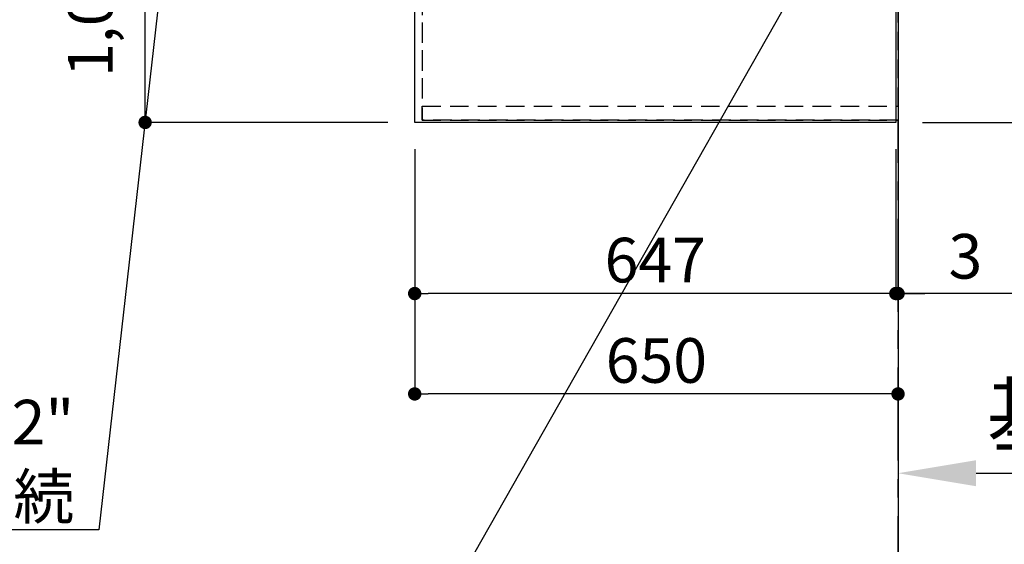
# Model space of a CAD drawing. Extents: x 0 to 26473, y -11045 to -2175.
# Drawn here: x 15924 to 17248, y -5898 to -5192 of the extents above; entities that cross this region are included whole.
import ezdxf

# ---------------------------------------------------------------- set-up
doc = ezdxf.new("R2010")
doc.units = 0
doc.header["$LTSCALE"] = 50
doc.header["$MEASUREMENT"] = 0
for name, pattern in [('CENTER', [2, 1.25, -0.25, 0.25, -0.25]), ('DASHED', [0.75, 0.5, -0.25]), ('HIDDEN', [0.375, 0.25, -0.125])]:
    doc.linetypes.add(name, pattern=pattern)
doc.layers.get('0').update_dxf_attribs({"linetype": 'CONTINUOUS'})
doc.layers.get('DEFPOINTS').update_dxf_attribs({"color": 146, "linetype": 'CONTINUOUS'})
for name, color, linetype in [('111-壁仕上', 3, 'CONTINUOUS'), ('121-キャビネット（中）', 253, 'HIDDEN'), ('126-甲板', 2, 'CONTINUOUS'), ('160-文字', 254, 'CONTINUOUS'), ('166-寸法B', 11, 'CONTINUOUS')]:
    doc.layers.add(name, color=color, linetype=linetype)
doc.styles.add('KH001', font='txt')
doc.dimstyles.new('KH1xx030', dxfattribs={"dimscale": 30, "dimtxt": 2, "dimasz": 0.6, "dimexe": 0.3, "dimexo": 1.2, "dimgap": 0.5, "dimtad": 3, "dimdec": 1, "dimdsep": 46, "dimlunit": 6, "dimtxsty": 'KH001', "dimblk": 'DOT', "dimcen": 1, "dimdle": 1, "dimclrd": 256, "dimclre": 256, "dimclrt": 256, "dimadec": 0, "dimazin": 0, "dimtfac": 1, "dimtdec": 1, "dimtix": 1, "dimtmove": 2, "dimatfit": 3, "dimldrblk": 'CLOSEDBLANK', "dimfxl": 1, "dimtolj": 1, "dimtzin": 0, "dimlwd": -1, "dimlwe": -1, "dimarcsym": 0})

# ---------------------------------------------------------------- blocks, each defined once
blk = doc.blocks.new('_Dot')
at = {"color": 0, "linetype": 'ByBlock', "lineweight": -2}
blk.add_line((-0.5, 0), (-1, 0), dxfattribs=at)
at = {"color": 0, "linetype": 'ByBlock', "const_width": 0.5}
blk.add_lwpolyline([(-0.25, 0, 1), (0.25, 0, 1)], format="xyb", close=True, dxfattribs=at)
blk = doc.blocks.new('*D141')
at = {"layer": '166-寸法B', "transparency": 16777216}
for p, q in [((16418.8, -4308.4), (16083.3, -4308.4)), ((16092.3, -5312.4), (16092.3, -4326.4)), ((16418.8, -5330.4), (16083.3, -5330.4))]:
    blk.add_line(p, q, dxfattribs=at)
at = {"layer": 'DEFPOINTS', "color": 0, "transparency": 16777216}
for p in [(16092.3, -4308.4), (16454.8, -4308.4), (16454.8, -5330.4)]:
    blk.add_point(p, dxfattribs=at)
at = {"layer": '166-寸法B', "transparency": 16777216, "xscale": 18, "yscale": 18, "zscale": 18}
for p, rotation in [((16092.3, -4308.4), 90), ((16092.3, -5330.4), 270)]:
    blk.add_blockref('_Dot', p, dxfattribs=dict(at, rotation=rotation))
at = {"layer": '166-寸法B', "transparency": 16777216, "insert": (16018.6, -4860), "char_height": 60, "attachment_point": 5, "rotation": 90, "style": 'KH001'}
blk.add_mtext('\\A1;1,022〈ﾜｰｸﾄｯﾌﾟ寸法〉', dxfattribs=at)
blk = doc.blocks.new('_ClosedBlank')
at = {"color": 0, "linetype": 'ByBlock', "lineweight": -2}
for p, q in [((-1, 0.167), (0, 0)), ((-1, 0.167), (-1, -0.167)), ((0, 0), (-1, -0.167))]:
    blk.add_line(p, q, dxfattribs=at)
blk = doc.blocks.new('*D146')
at = {"layer": '166-寸法B', "transparency": 16777216}
for p, q in [((18004.3, -4306.9), (18140.3, -4306.9)), ((18131.3, -4324.9), (18131.3, -5312.4)), ((17137.8, -5330.4), (18140.3, -5330.4))]:
    blk.add_line(p, q, dxfattribs=at)
at = {"layer": 'DEFPOINTS', "color": 0, "transparency": 16777216}
for p in [(17968.3, -4306.9), (17101.8, -5330.4), (18131.3, -5330.4)]:
    blk.add_point(p, dxfattribs=at)
at = {"layer": '166-寸法B', "transparency": 16777216, "xscale": 18, "yscale": 18, "zscale": 18}
for p, rotation in [((18131.3, -4306.9), 90), ((18131.3, -5330.4), 270)]:
    blk.add_blockref('_Dot', p, dxfattribs=dict(at, rotation=rotation))
at = {"layer": '166-寸法B', "transparency": 16777216, "insert": (18080.9, -4818.7), "char_height": 60, "attachment_point": 5, "rotation": 90, "style": 'KH001'}
blk.add_mtext('\\A1;1,023.5〈ﾜｰｸﾄｯﾌﾟ寸法〉', dxfattribs=at)
blk = doc.blocks.new('*D149')
at = {"layer": '166-寸法B', "transparency": 16777216}
for p, q in [((17137.8, -3508.4), (18275.3, -3508.4)), ((18266.3, -5312.4), (18266.3, -3526.4)), ((17140.8, -5330.4), (18275.3, -5330.4))]:
    blk.add_line(p, q, dxfattribs=at)
at = {"layer": 'DEFPOINTS', "color": 0, "transparency": 16777216}
for p in [(17101.8, -3508.4), (18266.3, -3508.4), (17104.8, -5330.4)]:
    blk.add_point(p, dxfattribs=at)
at = {"layer": '166-寸法B', "transparency": 16777216, "xscale": 18, "yscale": 18, "zscale": 18}
for p, rotation in [((18266.3, -3508.4), 90), ((18266.3, -5330.4), 270)]:
    blk.add_blockref('_Dot', p, dxfattribs=dict(at, rotation=rotation))
at = {"layer": '166-寸法B', "transparency": 16777216, "insert": (18217.4, -4419.4), "char_height": 60, "attachment_point": 5, "rotation": 90, "style": 'KH001'}
blk.add_mtext('\\A1;1,822', dxfattribs=at)
blk = doc.blocks.new('*D331')
at = {"layer": '166-寸法B', "transparency": 16777216}
for p, q in [((17104.8, -5797.4), (17104.8, -5805.1)), ((17209.8, -5802.1), (17824, -5802.1))]:
    blk.add_line(p, q, dxfattribs=at)
blk.add_solid([(17209.8, -5784.6), (17209.8, -5819.6), (17104.8, -5802.1)], dxfattribs=at)
at = {"layer": 'DEFPOINTS', "color": 0, "transparency": 16777216}
for p in [(17104.8, -5767.4), (17815, -5802.1), (17815, -5802.6)]:
    blk.add_point(p, dxfattribs=at)
at = {"layer": '166-寸法B', "transparency": 16777216, "insert": (17512.4, -5724.1), "char_height": 81, "attachment_point": 5, "style": 'KH001'}
blk.add_mtext('\\A1;基準位置 Ｂ', dxfattribs=at)
blk = doc.blocks.new('_None')
blk = doc.blocks.new('*D332')
at = {"layer": '166-寸法B', "transparency": 16777216}
for p, q in [((16454.8, -5366.4), (16454.8, -5569.5)), ((17101.8, -5366.4), (17101.8, -5569.5)), ((17083.8, -5560.5), (16472.8, -5560.5))]:
    blk.add_line(p, q, dxfattribs=at)
at = {"layer": 'DEFPOINTS', "color": 0, "transparency": 16777216}
for p in [(16454.8, -5330.4), (17101.8, -5330.4), (16454.8, -5560.5)]:
    blk.add_point(p, dxfattribs=at)
at = {"layer": '166-寸法B', "transparency": 16777216, "xscale": 18, "yscale": 18, "zscale": 18, "rotation": 180}
blk.add_blockref('_Dot', (16454.8, -5560.5), dxfattribs=at)
at = {"layer": '166-寸法B', "transparency": 16777216, "xscale": 18, "yscale": 18, "zscale": 18}
blk.add_blockref('_Dot', (17101.8, -5560.5), dxfattribs=at)
at = {"layer": '166-寸法B', "transparency": 16777216, "insert": (16778.3, -5515.5), "char_height": 60, "attachment_point": 5, "style": 'KH001'}
blk.add_mtext('\\A1;647', dxfattribs=at)
blk = doc.blocks.new('*D333')
at = {"layer": '166-寸法B', "transparency": 16777216}
for p, q in [((17101.8, -5366.4), (17101.8, -5569.5)), ((17104.8, -5524.5), (17104.8, -5551.5)), ((17083.8, -5560.5), (17065.8, -5560.5)), ((17101.8, -5560.5), (17104.8, -5560.5)), ((17101.8, -5560.5), (17104.8, -5560.5)), ((17604.5, -5560.5), (17104.8, -5560.5)), ((17122.8, -5560.5), (17140.8, -5560.5))]:
    blk.add_line(p, q, dxfattribs=at)
at = {"layer": 'DEFPOINTS', "color": 0, "transparency": 16777216}
for p in [(17101.8, -5330.4), (17104.8, -5560.5), (17104.8, -5560.5)]:
    blk.add_point(p, dxfattribs=at)
at = {"layer": '166-寸法B', "transparency": 16777216, "xscale": 18, "yscale": 18, "zscale": 18}
blk.add_blockref('_Dot', (17101.8, -5560.5), dxfattribs=at)
at = {"layer": '166-寸法B', "transparency": 16777216, "xscale": 18, "yscale": 18, "zscale": 18, "rotation": 180}
blk.add_blockref('_Dot', (17104.8, -5560.5), dxfattribs=at)
at = {"layer": '166-寸法B', "transparency": 16777216, "insert": (17400, -5510.4), "char_height": 60, "attachment_point": 5, "style": 'KH001'}
blk.add_mtext('\\A1;3〈ｸﾘｱﾗﾝｽ〉', dxfattribs=at)
blk = doc.blocks.new('*D334')
at = {"layer": '166-寸法B', "transparency": 16777216}
for p, q in [((16454.8, -5366.4), (16454.8, -5704.5)), ((17086.8, -5695.5), (16472.8, -5695.5)), ((17104.8, -5699.4), (17104.8, -5704.5))]:
    blk.add_line(p, q, dxfattribs=at)
at = {"layer": 'DEFPOINTS', "color": 0, "transparency": 16777216}
for p in [(16454.8, -5330.4), (17104.8, -5663.4), (16454.8, -5695.5)]:
    blk.add_point(p, dxfattribs=at)
at = {"layer": '166-寸法B', "transparency": 16777216, "xscale": 18, "yscale": 18, "zscale": 18, "rotation": 180}
blk.add_blockref('_Dot', (16454.8, -5695.5), dxfattribs=at)
at = {"layer": '166-寸法B', "transparency": 16777216, "xscale": 18, "yscale": 18, "zscale": 18}
blk.add_blockref('_Dot', (17104.8, -5695.5), dxfattribs=at)
at = {"layer": '166-寸法B', "transparency": 16777216, "insert": (16779.8, -5650.5), "char_height": 60, "attachment_point": 5, "style": 'KH001'}
blk.add_mtext('\\A1;650', dxfattribs=at)

msp = doc.modelspace()

# ---------------------------------------------------------------- linework, layer by layer
at = {"layer": '111-壁仕上', "ltscale": 2}
msp.add_line((17104.84, -2705.79), (17104.84, -5973.03), dxfattribs=at)
at = {"layer": '111-壁仕上', "color": 253, "linetype": 'CENTER', "ltscale": 2}
msp.add_line((17104.84, -6584.89), (17104.84, -5327.43), dxfattribs=at)
at = {"layer": '121-キャビネット（中）', "ltscale": 2}
msp.add_line((16464.84, -5327.43), (17104.84, -5327.43), dxfattribs=at)
msp.add_lwpolyline([(15135.84, -3639.43), (15135.84, -4298.43), (16464.84, -4298.43), (16464.84, -5327.43)], dxfattribs=at)
at = {"layer": '126-甲板'}
for points in [[(16454.84, -4308.43), (15132.84, -4308.43), (15132.84, -3508.43), (17101.84, -3508.43), (17101.84, -5330.43), (17101.84, -5330.43)], [(17101.84, -5330.43), (17101.84, -5330.43), (16454.84, -5330.43), (16454.84, -4308.43)]]:
    msp.add_lwpolyline(points, dxfattribs=at)
at = {"layer": 'DEFPOINTS', "linetype": 'DASHED'}
for points in [[(17104.84, -4558.43), (16464.84, -4558.43), (16464.84, -5308.43), (17104.84, -5308.43)], [(16464.84, -5308.43), (17104.84, -5308.43), (17104.84, -5327.43), (16464.84, -5327.43)]]:
    msp.add_lwpolyline(points, close=True, dxfattribs=at)

# ---------------------------------------------------------------- texts
at = {"layer": '160-文字', "insert": (15996.97, -5863.46), "char_height": 60, "attachment_point": 9, "style": 'KH001'}
msp.add_mtext('\\A1;食洗機用給湯管 1/2"\\PFL+80 床立上げ ﾌﾟﾗｸﾞ止め  機器設置後、接続', dxfattribs=at)

# ---------------------------------------------------------------- dimensions: what is measured, and where the dimension line sits
at = {"layer": '166-寸法B'}
dim = msp.add_linear_dim(base=(18266.25, -3508.43), p1=(17104.84, -5330.43), p2=(17101.84, -3508.43), angle=90, dimstyle='KH1xx030', dxfattribs=at)
dim.commit()
dim.dimension.update_dxf_attribs({"geometry": '*D149', "text_midpoint": (18217.44, -4419.43)})
dim = msp.add_linear_dim(base=(16092.33, -4308.43), p1=(16454.84, -5330.43), p2=(16454.84, -4308.43), angle=90, text='<>〈ﾜｰｸﾄｯﾌﾟ寸法〉', dimstyle='KH1xx030', dxfattribs=at)
dim.commit()
dim.dimension.update_dxf_attribs({"geometry": '*D141', "text_midpoint": (16018.61, -4859.96), "dimtype": 128})
dim = msp.add_linear_dim(base=(18131.25, -5330.43), p1=(17968.32, -4306.93), p2=(17101.84, -5330.43), angle=90, text='<>〈ﾜｰｸﾄｯﾌﾟ寸法〉', dimstyle='KH1xx030', dxfattribs=at)
dim.commit()
dim.dimension.update_dxf_attribs({"geometry": '*D146', "text_midpoint": (18080.92, -4818.68)})
for base, p1, picture, middle in [((16454.84, -5560.46), (17101.84, -5330.43), '*D332', (16778.34, -5515.46)), ((16454.84, -5695.46), (17104.84, -5663.4), '*D334', (16779.84, -5650.46))]:
    dim = msp.add_linear_dim(base=base, p1=p1, p2=(16454.84, -5330.43), dimstyle='KH1xx030', dxfattribs=at)
    dim.commit()
    dim.dimension.update_dxf_attribs({"geometry": picture, "text_midpoint": middle})
dim = msp.add_linear_dim(base=(17104.84, -5560.46), p1=(17101.84, -5330.43), p2=(17104.84, -5560.46), text='<>〈ｸﾘｱﾗﾝｽ〉', dimstyle='KH1xx030', override={"dimtmove": 1}, dxfattribs=at)
dim.commit()
dim.dimension.update_dxf_attribs({"geometry": '*D333', "text_midpoint": (17400.04, -5568.55), "dimtype": 128})
dim = msp.add_linear_dim(base=(17814.97, -5802.1), p1=(17104.84, -5767.42), p2=(17814.97, -5802.63), angle=180, text='基準位置 Ｂ', dimstyle='KH1xx030', override={"dimtxt": 2.7, "dimasz": 3.5, "dimexe": 0.1, "dimexo": 1, "dimblk2": 'None', "dimsah": 1, "dimdle": 0.3, "dimse2": 1}, dxfattribs=at)
dim.commit()
dim.dimension.update_dxf_attribs({"geometry": '*D331', "text_midpoint": (17512.4, -5724.09), "dimtype": 128})

# ---------------------------------------------------------------- leaders
at = {"layer": '160-文字', "annotation_type": 0, "has_hookline": 1, "hookline_direction": 1}
for points, text_width in [([(16274.84, -3717.07), (16029.97, -5878.46), (16011.97, -5878.46)], 1630.05), ([(16004.84, -3708.58), (15757.43, -5618.15), (15739.43, -5618.15)], 1240.2), ([(17029.28, -5039.26), (16368.98, -6201.81), (16350.98, -6201.81)], 1626.7)]:
    msp.add_leader(points, dimstyle='KH1xx030', override={"dimgap": 0.5, "dimtad": 1}, dxfattribs=dict(at, text_width=text_width))

doc.saveas('drawing.dxf')
